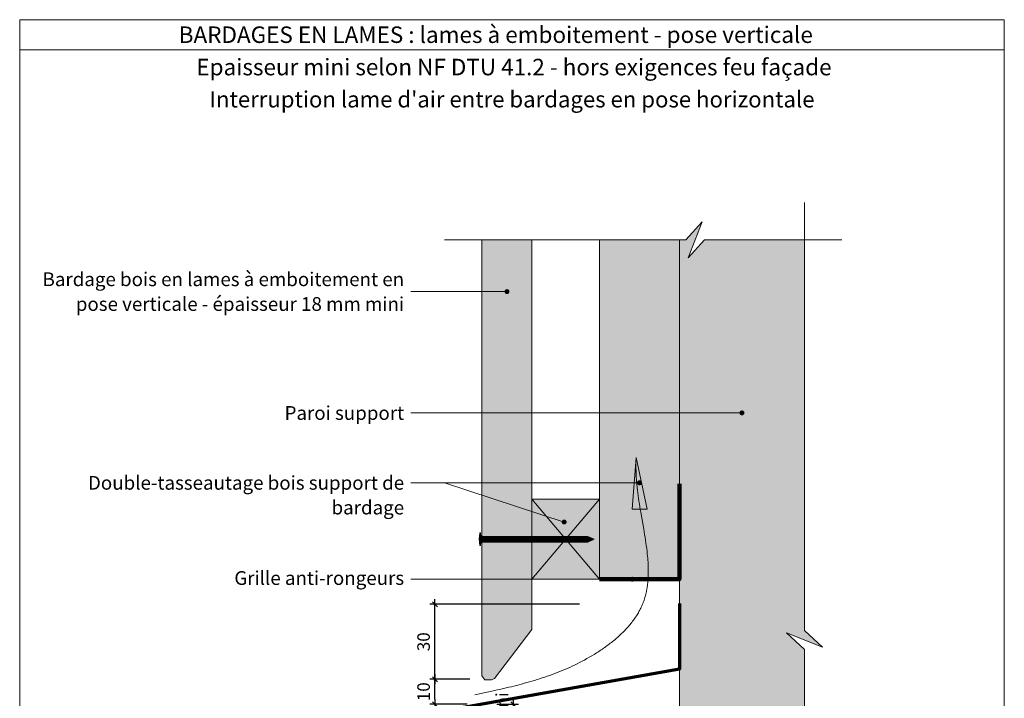
# Model space of a CAD drawing. Units: millimetres. Extents: x 2370 to 2764, y -998 to -456.
# Drawn here: x 2370 to 2764, y -728 to -456 of the extents above; entities that cross this region are included whole.
import ezdxf

# ---------------------------------------------------------------- set-up
doc = ezdxf.new("R2010")
doc.units = ezdxf.units.MM
doc.header["$LTSCALE"] = 2
doc.layers.add('Ech.1_2', color=7, linetype='Continuous')
doc.styles.add('arial-', font='txt', dxfattribs={"height": 1})
doc.styles.add('arial-b', font='arialbd.ttf', dxfattribs={"height": 1})
doc.styles.add('arial-z', font='arial.ttf')
doc.dimstyles.get("Standard").update_dxf_attribs({"dimtxt": 0.18, "dimasz": 0.18, "dimexe": 0.18, "dimexo": 0.0625, "dimgap": 0.09, "dimtad": 0, "dimtih": 1, "dimtoh": 1, "dimdec": 4, "dimzin": 0, "dimdsep": 46, "dimtxsty": 'Standard', "dimcen": 0.09, "dimadec": 0, "dimazin": 0, "dimtfac": 1, "dimtdec": 4, "dimtofl": 0, "dimtmove": 0, "dimatfit": 3, "dimfxl": 1, "dimtolj": 1, "dimtzin": 0, "dimarcsym": 0})

# ---------------------------------------------------------------- blocks, each defined once
blk = doc.blocks.new('cw-line-extremity4')
at = {"lineweight": 5}
h = blk.add_hatch(color=0, dxfattribs=at)
edge = h.paths.add_edge_path()
edge.add_arc((0, 0), 1, 0, 360)
blk = doc.blocks.new('cw-dimension-symbol2')
at = {"color": 0, "lineweight": -2}
for p, q in [((-1, 0), (1, 0)), ((-0.5, -0.5), (0.5, 0.5))]:
    blk.add_line(p, q, dxfattribs=at)
blk = doc.blocks.new('*D70')
at = {"layer": 'Defpoints', "color": 0}
for p in [(2535.69, -719.87), (2549.66, -719.87), (2548.57, -729.87)]:
    blk.add_point(p, dxfattribs=at)
at = {"layer": 'Ech.1_2', "color": 0, "lineweight": -2}
for p, q in [((2549.66, -719.87), (2533.69, -719.87)), ((2535.69, -727.87), (2535.69, -721.87)), ((2548.57, -729.87), (2533.69, -729.87))]:
    blk.add_line(p, q, dxfattribs=at)
at = {"layer": 'Ech.1_2', "color": 0, "lineweight": -2, "xscale": 2, "yscale": 2, "zscale": 2}
for p, rotation in [((2535.69, -719.87), 90), ((2535.69, -729.87), 270)]:
    blk.add_blockref('cw-dimension-symbol2', p, dxfattribs=dict(at, rotation=rotation))
at = {"layer": 'Ech.1_2', "color": 190, "lineweight": 20, "insert": (2531.19, -724.87), "char_height": 5, "attachment_point": 5, "rotation": 90, "style": 'arial-z'}
blk.add_mtext('\\A1;10', dxfattribs=at)
blk = doc.blocks.new('*D71')
at = {"layer": 'Defpoints', "color": 0}
for p in [(2535.69, -689.87), (2593.57, -689.87), (2549.66, -719.87)]:
    blk.add_point(p, dxfattribs=at)
at = {"layer": 'Ech.1_2', "color": 0, "lineweight": -2}
for p, q in [((2593.57, -689.87), (2533.69, -689.87)), ((2535.69, -717.87), (2535.69, -691.87)), ((2549.66, -719.87), (2533.69, -719.87))]:
    blk.add_line(p, q, dxfattribs=at)
at = {"layer": 'Ech.1_2', "color": 0, "lineweight": -2, "xscale": 2, "yscale": 2, "zscale": 2}
for p, rotation in [((2535.69, -689.87), 90), ((2535.69, -719.87), 270)]:
    blk.add_blockref('cw-dimension-symbol2', p, dxfattribs=dict(at, rotation=rotation))
at = {"layer": 'Ech.1_2', "color": 190, "lineweight": 20, "insert": (2531.19, -704.87), "char_height": 5, "attachment_point": 5, "rotation": 90, "style": 'arial-z'}
blk.add_mtext('\\A1;30', dxfattribs=at)
blk = doc.blocks.new('*D74')
at = {"layer": 'Defpoints', "color": 0}
for p in [(2560.56, -729.87), (2567.15, -729.87), (2560.56, -743.69)]:
    blk.add_point(p, dxfattribs=at)
at = {"layer": 'Ech.1_2', "color": 0, "lineweight": -2}
for p, q in [((2560.56, -729.87), (2569.15, -729.87)), ((2567.15, -741.69), (2567.15, -731.87)), ((2560.56, -743.69), (2569.15, -743.69))]:
    blk.add_line(p, q, dxfattribs=at)
at = {"layer": 'Ech.1_2', "color": 0, "lineweight": -2, "xscale": 2, "yscale": 2, "zscale": 2}
for p, rotation in [((2567.15, -729.87), 90), ((2567.15, -743.69), 270)]:
    blk.add_blockref('cw-dimension-symbol2', p, dxfattribs=dict(at, rotation=rotation))
at = {"layer": 'Ech.1_2', "color": 190, "lineweight": 20, "insert": (2562.65, -736.78), "char_height": 5, "attachment_point": 5, "rotation": 90, "style": 'arial-z'}
blk.add_mtext('\\A1;10 mini', dxfattribs=at)

msp = doc.modelspace()

# ---------------------------------------------------------------- hatches: boundary and pattern name
at = {"layer": 'Ech.1_2', "lineweight": 5, "true_color": 0xe9ddf7, "transparency": 33554687}
msp.add_hatch(color=254, dxfattribs=at).paths.add_polyline_path([(2637.02, -926.2), (2643.61, -919.01), (2683.57, -919.01), (2683.57, -707.97), (2676.38, -701.37), (2690.76, -707.02), (2683.57, -700.42), (2683.57, -544.09), (2643.61, -544.09), (2637.02, -551.28), (2642.66, -536.9), (2636.07, -544.09), (2633.57, -544.09), (2633.57, -919.01), (2636.07, -919.01), (2642.66, -911.82)])
at = {"layer": 'Ech.1_2', "lineweight": 20, "true_color": 0x804040, "transparency": 33554687}
msp.add_hatch(color=17, dxfattribs=at).paths.add_polyline_path([(2554.56, -718.49), (2555.66, -720.11), (2558.41, -720.11), (2559.5, -719.56), (2574.56, -700.01), (2574.56, -544.09), (2554.56, -544.09), (2554.56, -713.18)])
at = {"layer": 'Ech.1_2', "lineweight": 20, "true_color": 0x916a48, "transparency": 33554687}
for points in [[(2601.57, -679.87), (2633.57, -679.87), (2633.57, -544.09), (2601.57, -544.09)], [(2601.57, -647.87), (2574.56, -647.87), (2574.56, -679.87), (2601.57, -679.87)]]:
    msp.add_hatch(color=35, dxfattribs=at).paths.add_polyline_path(points)
at = {"layer": 'Ech.1_2', "lineweight": 5, "transparency": 33554687}
h = msp.add_hatch(color=252, dxfattribs=at)
edge = h.paths.add_edge_path()
edge.add_line((2553.7, -666.39), (2553.7, -661.35))
edge.add_arc((2566.27, -663.87), 12.81, 168.6633, 191.3367)
for points in [[(2554.01, -666.39), (2554.01, -665.56), (2554.01, -662.18), (2554.01, -661.35), (2553.7, -661.35), (2553.7, -666.39)], [(2556.31, -665), (2554.56, -665, 0.414214), (2554.01, -665.56), (2554.01, -662.18, 0.414214), (2554.56, -662.74), (2556.31, -662.74)], [(2556.31, -665), (2557.15, -665), (2557.15, -662.74), (2556.31, -662.74)], [(2557.15, -665), (2557.98, -665), (2557.98, -662.74), (2557.15, -662.74)], [(2557.98, -665), (2558.81, -665), (2558.81, -662.74), (2557.98, -662.74)], [(2558.81, -665), (2559.65, -665), (2559.65, -662.74), (2558.81, -662.74)], [(2559.65, -665), (2560.48, -665), (2560.48, -662.74), (2559.65, -662.74)], [(2560.48, -665), (2561.31, -665), (2561.31, -662.74), (2560.48, -662.74)], [(2561.31, -665), (2562.15, -665), (2562.15, -662.74), (2561.31, -662.74)], [(2562.15, -665), (2562.98, -665), (2562.98, -662.74), (2562.15, -662.74)], [(2562.98, -665), (2563.81, -665), (2563.81, -662.74), (2562.98, -662.74)], [(2563.81, -665), (2564.65, -665), (2564.65, -662.74), (2563.81, -662.74)], [(2564.65, -665), (2565.48, -665), (2565.48, -662.74), (2564.65, -662.74)], [(2565.48, -665), (2566.31, -665), (2566.31, -662.74), (2565.48, -662.74)], [(2566.31, -665), (2567.15, -665), (2567.15, -662.74), (2566.31, -662.74)], [(2567.15, -665), (2567.98, -665), (2567.98, -662.74), (2567.15, -662.74)], [(2567.98, -665), (2568.81, -665), (2568.81, -662.74), (2567.98, -662.74)], [(2568.81, -665), (2569.65, -665), (2569.65, -662.74), (2568.81, -662.74)], [(2569.65, -665), (2570.48, -665), (2570.48, -662.74), (2569.65, -662.74)], [(2570.48, -665), (2571.31, -665), (2571.31, -662.74), (2570.48, -662.74)], [(2571.31, -665), (2572.15, -665), (2572.15, -662.74), (2571.31, -662.74)], [(2572.15, -665), (2572.98, -665), (2572.98, -662.74), (2572.15, -662.74)], [(2572.98, -665), (2573.81, -665), (2573.81, -662.74), (2572.98, -662.74)], [(2573.81, -665), (2574.65, -665), (2574.65, -662.74), (2573.81, -662.74)], [(2574.65, -665), (2575.48, -665), (2575.48, -662.74), (2574.65, -662.74)], [(2575.48, -665), (2576.31, -665), (2576.31, -662.74), (2575.48, -662.74)], [(2576.31, -665), (2577.15, -665), (2577.15, -662.74), (2576.31, -662.74)], [(2577.15, -665), (2577.98, -665), (2577.98, -662.74), (2577.15, -662.74)], [(2577.98, -665), (2578.81, -665), (2578.81, -662.74), (2577.98, -662.74)], [(2578.81, -665), (2579.65, -665), (2579.65, -662.74), (2578.81, -662.74)], [(2579.65, -665), (2580.48, -665), (2580.48, -662.74), (2579.65, -662.74)], [(2580.48, -665), (2581.31, -665), (2581.31, -662.74), (2580.48, -662.74)], [(2581.31, -665), (2582.15, -665), (2582.15, -662.74), (2581.31, -662.74)], [(2582.15, -665), (2582.98, -665), (2582.98, -662.74), (2582.15, -662.74)], [(2582.98, -665), (2583.81, -665), (2583.81, -662.74), (2582.98, -662.74)], [(2583.81, -665), (2584.65, -665), (2584.65, -662.74), (2583.81, -662.74)], [(2584.65, -665), (2585.48, -665), (2585.48, -662.74), (2584.65, -662.74)], [(2585.48, -665), (2586.31, -665), (2586.31, -662.74), (2585.48, -662.74)], [(2586.31, -665), (2587.15, -665), (2587.15, -662.74), (2586.31, -662.74)], [(2587.15, -665), (2587.98, -665), (2587.98, -662.74), (2587.15, -662.74)], [(2587.98, -665), (2588.81, -665), (2588.81, -662.74), (2587.98, -662.74)], [(2588.81, -665), (2589.65, -665), (2589.65, -662.74), (2588.81, -662.74)], [(2589.65, -665), (2590.48, -665), (2590.48, -662.74), (2589.65, -662.74)], [(2590.48, -665), (2591.31, -665), (2591.31, -662.74), (2590.48, -662.74)], [(2591.31, -665), (2592.15, -665), (2592.15, -662.74), (2591.31, -662.74)], [(2592.15, -665), (2592.98, -665), (2592.98, -662.74), (2592.15, -662.74)], [(2592.98, -665), (2593.81, -665), (2593.81, -662.74), (2592.98, -662.74)], [(2593.81, -665), (2594.65, -665), (2594.65, -662.74), (2593.81, -662.74)], [(2594.65, -665), (2595.48, -665), (2595.48, -662.74), (2594.65, -662.74)], [(2596.85, -662.74), (2595.48, -662.74), (2595.48, -665), (2596.85, -665, -0.351359)], [(2599.51, -663.87), (2596.85, -662.74, 0.351359), (2596.85, -665)]]:
    msp.add_hatch(color=252, dxfattribs=at).paths.add_polyline_path(points)

# ---------------------------------------------------------------- linework, layer by layer
at = {"layer": 'Ech.1_2', "color": 190, "lineweight": 20}
msp.add_line((2763.57, -467.96), (2369.57, -467.96), dxfattribs=at)
at = {"layer": 'Ech.1_2', "color": 7, "lineweight": 18}
msp.add_line((2633.57, -544.09), (2633.57, -919.01), dxfattribs=at)
at = {"layer": 'Ech.1_2', "color": 190, "lineweight": 9}
for p, q in [((2554.01, -661.35), (2553.7, -661.35)), ((2553.7, -661.35), (2553.7, -666.39)), ((2554.01, -661.35), (2554.01, -662.18)), ((2554.01, -662.18), (2554.01, -665.56)), ((2554.01, -666.39), (2554.01, -665.56)), ((2596.85, -662.74), (2554.56, -662.74)), ((2596.85, -665), (2554.56, -665)), ((2556.31, -662.74), (2556.31, -665)), ((2557.15, -662.74), (2557.15, -665)), ((2557.98, -662.74), (2557.98, -665)), ((2558.81, -662.74), (2558.81, -665)), ((2559.65, -662.74), (2559.65, -665)), ((2560.48, -662.74), (2560.48, -665)), ((2561.31, -662.74), (2561.31, -665)), ((2562.15, -662.74), (2562.15, -665)), ((2562.98, -662.74), (2562.98, -665)), ((2563.81, -662.74), (2563.81, -665)), ((2564.65, -662.74), (2564.65, -665)), ((2565.48, -662.74), (2565.48, -665)), ((2566.31, -662.74), (2566.31, -665)), ((2567.15, -662.74), (2567.15, -665)), ((2567.98, -662.74), (2567.98, -665)), ((2568.81, -662.74), (2568.81, -665)), ((2568.81, -662.74), (2568.81, -665)), ((2569.65, -662.74), (2569.65, -665)), ((2570.48, -662.74), (2570.48, -665)), ((2571.31, -662.74), (2571.31, -665)), ((2572.15, -662.74), (2572.15, -665)), ((2572.98, -662.74), (2572.98, -665)), ((2573.81, -662.74), (2573.81, -665)), ((2574.65, -662.74), (2574.65, -665)), ((2575.48, -662.74), (2575.48, -665)), ((2576.31, -662.74), (2576.31, -665)), ((2577.15, -662.74), (2577.15, -665)), ((2577.98, -662.74), (2577.98, -665)), ((2578.81, -662.74), (2578.81, -665)), ((2579.65, -662.74), (2579.65, -665)), ((2580.48, -662.74), (2580.48, -665)), ((2581.31, -662.74), (2581.31, -665)), ((2582.15, -662.74), (2582.15, -665)), ((2582.98, -662.74), (2582.98, -665)), ((2583.81, -662.74), (2583.81, -665)), ((2584.65, -662.74), (2584.65, -665)), ((2585.48, -662.74), (2585.48, -665)), ((2586.31, -662.74), (2586.31, -665)), ((2587.15, -662.74), (2587.15, -665)), ((2587.98, -662.74), (2587.98, -665)), ((2588.81, -662.74), (2588.81, -665)), ((2589.65, -662.74), (2589.65, -665)), ((2590.48, -662.74), (2590.48, -665)), ((2591.31, -662.74), (2591.31, -665)), ((2592.15, -662.74), (2592.15, -665)), ((2592.98, -662.74), (2592.98, -665)), ((2593.81, -662.74), (2593.81, -665)), ((2594.65, -662.74), (2594.65, -665)), ((2595.48, -662.74), (2595.48, -665)), ((2599.51, -663.87), (2596.85, -662.74)), ((2599.51, -663.87), (2596.85, -665)), ((2554.01, -666.39), (2553.7, -666.39))]:
    msp.add_line(p, q, dxfattribs=at)
at = {"layer": 'Ech.1_2', "color": 190, "lineweight": 20}
for points in [[(2763.57, -997.96), (2763.57, -455.96), (2369.57, -455.96), (2369.57, -997.96), (2763.57, -997.96)], [(2683.57, -934.01), (2683.57, -707.97), (2676.38, -701.37), (2690.76, -707.02), (2683.57, -700.42), (2683.57, -529.09)], [(2539.56, -544.09), (2636.07, -544.09), (2642.66, -536.9), (2637.02, -551.28), (2643.61, -544.09), (2698.57, -544.09)], [(2637.02, -926.2), (2643.61, -919.01), (2683.57, -919.01), (2683.57, -707.97), (2676.38, -701.37), (2690.76, -707.02), (2683.57, -700.42), (2683.57, -544.09), (2643.61, -544.09), (2637.02, -551.28), (2642.66, -536.9), (2636.07, -544.09), (2633.57, -544.09), (2633.57, -919.01), (2636.07, -919.01), (2642.66, -911.82), (2637.02, -926.2)], [(2574.56, -544.09), (2574.56, -700.01), (2559.5, -719.56), (2558.41, -720.11), (2555.66, -720.11), (2554.56, -718.49), (2554.56, -713.18), (2554.56, -544.09)], [(2601.57, -679.87), (2633.57, -679.87), (2633.57, -544.09), (2601.57, -544.09), (2601.57, -679.87)], [(2564.56, -564.77), (2552.96, -564.77), (2526.15, -564.77)], [(2658.57, -613.29), (2552.96, -613.29), (2526.15, -613.29)], [(2551.76, -726.09), (2555.93, -725.21), (2558.01, -724.76), (2560.09, -724.3), (2562.16, -723.83), (2564.24, -723.35), (2565.27, -723.1), (2566.31, -722.85), (2567.34, -722.59), (2568.37, -722.33), (2569.4, -722.06), (2570.43, -721.79), (2571.46, -721.51), (2572.49, -721.23), (2573.52, -720.94), (2574.54, -720.64), (2575.56, -720.33), (2576.58, -720.02), (2577.6, -719.7), (2578.62, -719.37), (2579.64, -719.03), (2580.65, -718.69), (2581.66, -718.33), (2582.67, -717.96), (2583.68, -717.59), (2584.68, -717.2), (2585.68, -716.81), (2586.68, -716.4), (2587.68, -715.98), (2588.68, -715.55), (2589.67, -715.11), (2590.66, -714.65), (2591.64, -714.18), (2592.63, -713.7), (2593.61, -713.21), (2594.58, -712.7), (2595.56, -712.18), (2596.53, -711.64), (2597.5, -711.09), (2598.46, -710.53), (2599.42, -709.95), (2599.9, -709.65), (2600.38, -709.35), (2600.85, -709.05), (2601.32, -708.74), (2601.79, -708.43), (2602.26, -708.12), (2602.73, -707.8), (2603.19, -707.48), (2603.65, -707.16), (2604.11, -706.83), (2604.56, -706.5), (2605.01, -706.16), (2605.46, -705.83), (2605.91, -705.48), (2606.35, -705.14), (2606.78, -704.79), (2607.22, -704.44), (2607.65, -704.08), (2608.07, -703.72), (2608.49, -703.36), (2608.91, -702.99), (2609.32, -702.62), (2609.72, -702.25), (2610.13, -701.88), (2610.52, -701.5), (2610.91, -701.11), (2611.3, -700.73), (2611.68, -700.34), (2612.05, -699.95), (2612.42, -699.55), (2612.78, -699.15), (2613.14, -698.75), (2613.49, -698.35), (2613.83, -697.94), (2614.17, -697.53), (2614.5, -697.11), (2614.82, -696.7), (2615.14, -696.28), (2615.44, -695.85), (2615.74, -695.42), (2616.04, -694.99), (2616.32, -694.56), (2616.6, -694.13), (2616.87, -693.69), (2617.13, -693.24), (2617.38, -692.8), (2617.63, -692.35), (2617.86, -691.9), (2618.09, -691.45), (2618.3, -690.99), (2618.51, -690.53), (2618.71, -690.07), (2618.9, -689.6), (2619.08, -689.13), (2619.26, -688.66), (2619.42, -688.19), (2619.57, -687.71), (2619.72, -687.23), (2619.86, -686.75), (2619.99, -686.27), (2620.11, -685.78), (2620.23, -685.29), (2620.33, -684.8), (2620.43, -684.31), (2620.52, -683.81), (2620.61, -683.31), (2620.68, -682.81), (2620.75, -682.31), (2620.82, -681.8), (2620.87, -681.3), (2620.92, -680.79), (2620.97, -680.28), (2621.01, -679.76), (2621.04, -679.25), (2621.06, -678.73), (2621.08, -678.21), (2621.1, -677.69), (2621.1, -677.17), (2621.11, -676.64), (2621.1, -676.12), (2621.1, -675.59), (2621.08, -675.06), (2621.07, -674.53), (2621.04, -674), (2621.02, -673.46), (2620.99, -672.93), (2620.95, -672.39), (2620.91, -671.85), (2620.87, -671.31), (2620.82, -670.77), (2620.71, -669.69), (2620.59, -668.6), (2620.46, -667.5), (2620.32, -666.41), (2620.16, -665.3), (2620, -664.2), (2619.82, -663.09), (2619.65, -661.98), (2619.46, -660.87), (2619.27, -659.76), (2618.88, -657.52), (2618.49, -655.29), (2618.1, -653.05), (2617.9, -651.94), (2617.72, -650.82), (2617.54, -649.7), (2617.36, -648.59), (2617.19, -647.48), (2617.04, -646.37), (2616.89, -645.26), (2616.75, -644.16), (2616.63, -643.06), (2616.51, -641.96), (2616.42, -640.86), (2616.37, -640.32), (2616.33, -639.78), (2616.3, -639.23), (2616.27, -638.69), (2616.24, -638.15), (2616.22, -637.61), (2616.19, -636.54), (2616.17, -635.46), (2616.17, -634.4), (2616.17, -633.33), (2616.19, -631.2)], [(2620.64, -651.85), (2616.19, -631.2), (2614.62, -651.83), (2620.64, -651.85)], [(2617.57, -641.27), (2552.96, -641.27), (2526.15, -641.27)], [(2587.44, -656.96), (2539.55, -641.27), (2526.15, -641.27)], [(2601.57, -647.87), (2574.56, -647.87), (2574.56, -679.87), (2601.57, -679.87), (2601.57, -647.87)], [(2574.56, -679.87), (2601.57, -647.87), (2574.56, -647.87), (2601.57, -679.87)], [(2614.74, -679.87), (2529.35, -679.87), (2526.15, -679.87)]]:
    msp.add_lwpolyline(points, dxfattribs=at)
at = {"layer": 'Ech.1_2', "color": 7, "lineweight": 20}
msp.add_lwpolyline([(2554.56, -718.49), (2555.66, -720.11), (2558.41, -720.11), (2559.5, -719.56), (2574.56, -700.01), (2574.56, -544.09), (2554.56, -544.09), (2554.56, -713.18), (2554.56, -718.49)], dxfattribs=at)
at = {"layer": 'Ech.1_2', "color": 8, "lineweight": 90}
msp.add_lwpolyline([(2601.57, -679.87), (2633.57, -679.87), (2633.57, -641.62)], dxfattribs=at)
at = {"layer": 'Ech.1_2', "color": 5, "lineweight": 20}
msp.add_lwpolyline([(2601.57, -647.87), (2574.56, -647.87), (2574.56, -679.87), (2601.57, -679.87), (2601.57, -647.87)], dxfattribs=at)
at = {"layer": 'Ech.1_2', "color": 7, "lineweight": 9}
for points in [[(2553.7, -666.39), (2553.7, -661.35, 0.099256), (2553.7, -666.39)], [(2556.31, -665), (2554.56, -665, 0.414214), (2554.01, -665.56), (2554.01, -662.18, 0.414214), (2554.56, -662.74), (2556.31, -662.74), (2556.31, -665)], [(2596.85, -662.74), (2595.48, -662.74), (2595.48, -665), (2596.85, -665, -0.351359), (2596.85, -662.74)], [(2599.51, -663.87), (2596.85, -662.74, 0.351359), (2596.85, -665), (2599.51, -663.87)]]:
    msp.add_lwpolyline(points, format="xyb", dxfattribs=at)
for points in [[(2554.01, -666.39), (2554.01, -665.56), (2554.01, -662.18), (2554.01, -661.35), (2553.7, -661.35), (2553.7, -666.39), (2554.01, -666.39)], [(2556.31, -665), (2557.15, -665), (2557.15, -662.74), (2556.31, -662.74), (2556.31, -665)], [(2557.15, -665), (2557.98, -665), (2557.98, -662.74), (2557.15, -662.74), (2557.15, -665)], [(2557.98, -665), (2558.81, -665), (2558.81, -662.74), (2557.98, -662.74), (2557.98, -665)], [(2558.81, -665), (2559.65, -665), (2559.65, -662.74), (2558.81, -662.74), (2558.81, -665)], [(2559.65, -665), (2560.48, -665), (2560.48, -662.74), (2559.65, -662.74), (2559.65, -665)], [(2560.48, -665), (2561.31, -665), (2561.31, -662.74), (2560.48, -662.74), (2560.48, -665)], [(2561.31, -665), (2562.15, -665), (2562.15, -662.74), (2561.31, -662.74), (2561.31, -665)], [(2562.15, -665), (2562.98, -665), (2562.98, -662.74), (2562.15, -662.74), (2562.15, -665)], [(2562.98, -665), (2563.81, -665), (2563.81, -662.74), (2562.98, -662.74), (2562.98, -665)], [(2563.81, -665), (2564.65, -665), (2564.65, -662.74), (2563.81, -662.74), (2563.81, -665)], [(2564.65, -665), (2565.48, -665), (2565.48, -662.74), (2564.65, -662.74), (2564.65, -665)], [(2565.48, -665), (2566.31, -665), (2566.31, -662.74), (2565.48, -662.74), (2565.48, -665)], [(2566.31, -665), (2567.15, -665), (2567.15, -662.74), (2566.31, -662.74), (2566.31, -665)], [(2567.15, -665), (2567.98, -665), (2567.98, -662.74), (2567.15, -662.74), (2567.15, -665)], [(2567.98, -665), (2568.81, -665), (2568.81, -662.74), (2567.98, -662.74), (2567.98, -665)], [(2568.81, -665), (2569.65, -665), (2569.65, -662.74), (2568.81, -662.74), (2568.81, -665)], [(2569.65, -665), (2570.48, -665), (2570.48, -662.74), (2569.65, -662.74), (2569.65, -665)], [(2570.48, -665), (2571.31, -665), (2571.31, -662.74), (2570.48, -662.74), (2570.48, -665)], [(2571.31, -665), (2572.15, -665), (2572.15, -662.74), (2571.31, -662.74), (2571.31, -665)], [(2572.15, -665), (2572.98, -665), (2572.98, -662.74), (2572.15, -662.74), (2572.15, -665)], [(2572.98, -665), (2573.81, -665), (2573.81, -662.74), (2572.98, -662.74), (2572.98, -665)], [(2573.81, -665), (2574.65, -665), (2574.65, -662.74), (2573.81, -662.74), (2573.81, -665)], [(2574.65, -665), (2575.48, -665), (2575.48, -662.74), (2574.65, -662.74), (2574.65, -665)], [(2575.48, -665), (2576.31, -665), (2576.31, -662.74), (2575.48, -662.74), (2575.48, -665)], [(2576.31, -665), (2577.15, -665), (2577.15, -662.74), (2576.31, -662.74), (2576.31, -665)], [(2577.15, -665), (2577.98, -665), (2577.98, -662.74), (2577.15, -662.74), (2577.15, -665)], [(2577.98, -665), (2578.81, -665), (2578.81, -662.74), (2577.98, -662.74), (2577.98, -665)], [(2578.81, -665), (2579.65, -665), (2579.65, -662.74), (2578.81, -662.74), (2578.81, -665)], [(2579.65, -665), (2580.48, -665), (2580.48, -662.74), (2579.65, -662.74), (2579.65, -665)], [(2580.48, -665), (2581.31, -665), (2581.31, -662.74), (2580.48, -662.74), (2580.48, -665)], [(2581.31, -665), (2582.15, -665), (2582.15, -662.74), (2581.31, -662.74), (2581.31, -665)], [(2582.15, -665), (2582.98, -665), (2582.98, -662.74), (2582.15, -662.74), (2582.15, -665)], [(2582.98, -665), (2583.81, -665), (2583.81, -662.74), (2582.98, -662.74), (2582.98, -665)], [(2583.81, -665), (2584.65, -665), (2584.65, -662.74), (2583.81, -662.74), (2583.81, -665)], [(2584.65, -665), (2585.48, -665), (2585.48, -662.74), (2584.65, -662.74), (2584.65, -665)], [(2585.48, -665), (2586.31, -665), (2586.31, -662.74), (2585.48, -662.74), (2585.48, -665)], [(2586.31, -665), (2587.15, -665), (2587.15, -662.74), (2586.31, -662.74), (2586.31, -665)], [(2587.15, -665), (2587.98, -665), (2587.98, -662.74), (2587.15, -662.74), (2587.15, -665)], [(2587.98, -665), (2588.81, -665), (2588.81, -662.74), (2587.98, -662.74), (2587.98, -665)], [(2588.81, -665), (2589.65, -665), (2589.65, -662.74), (2588.81, -662.74), (2588.81, -665)], [(2589.65, -665), (2590.48, -665), (2590.48, -662.74), (2589.65, -662.74), (2589.65, -665)], [(2590.48, -665), (2591.31, -665), (2591.31, -662.74), (2590.48, -662.74), (2590.48, -665)], [(2591.31, -665), (2592.15, -665), (2592.15, -662.74), (2591.31, -662.74), (2591.31, -665)], [(2592.15, -665), (2592.98, -665), (2592.98, -662.74), (2592.15, -662.74), (2592.15, -665)], [(2592.98, -665), (2593.81, -665), (2593.81, -662.74), (2592.98, -662.74), (2592.98, -665)], [(2593.81, -665), (2594.65, -665), (2594.65, -662.74), (2593.81, -662.74), (2593.81, -665)], [(2594.65, -665), (2595.48, -665), (2595.48, -662.74), (2594.65, -662.74), (2594.65, -665)]]:
    msp.add_lwpolyline(points, dxfattribs=at)
at = {"layer": 'Ech.1_2', "color": 173, "lineweight": 70, "true_color": 0x6666cc}
msp.add_lwpolyline([(2633.57, -689.51), (2633.57, -715.79), (2541.11, -732.27), (2541.11, -773.69), (2544.56, -767.78)], dxfattribs=at)
at = {"layer": 'Ech.1_2', "color": 190, "lineweight": 9}
for centre, radius, start, end in [((2566.27, -663.87), 12.81, 168.6633, 191.3367), ((2554.56, -662.18), 0.556, 180, 270), ((2554.56, -665.56), 0.556, 90, 180), ((2598.26, -663.87), 1.81, 141.2812, 218.7188)]:
    msp.add_arc(centre, radius, start, end, dxfattribs=at)

# ---------------------------------------------------------------- block references
at = {"layer": 'Ech.1_2', "color": 190, "lineweight": 20}
for p, rotation in [((2564.56, -564.77), 180), ((2658.57, -613.29), 180), ((2617.57, -641.27), 180), ((2587.44, -656.96), 161.8679400012107), ((2614.74, -679.87), 179.9999453527931)]:
    msp.add_blockref('cw-line-extremity4', p, dxfattribs=dict(at, rotation=rotation))

# ---------------------------------------------------------------- texts
at = {"layer": 'Ech.1_2', "color": 190}
for s, style, p in [('BARDAGES EN LAMES : lames à emboitement - pose verticale', 'arial-b', (2433.21, -465.26)), ('Epaisseur mini selon NF DTU 41.2 - hors exigences feu façade', 'arial-', (2440.26, -478.21))]:
    msp.add_text(s, height=6.6, dxfattribs=dict(at, style=style)).set_placement(p)
at = {"layer": 'Ech.1_2', "color": 4, "true_color": 0x00ffff, "line_spacing_factor": 1.08}
for s, insert, char_height, width, attachment_point in [("{\\fArial|b0|i0;\\W1.000000;\\H6.500000;\\c16711848;Interruption lame d'air entre bardages en pose horizontale}", (2566.57, -484.57), 6.5, 387.5, 2), ('{\\fArial|b0|i0;\\W1.000000;\\H5.500000;\\c16711848;Bardage bois en lames à emboitement en pose verticale - épaisseur 18 mm mini}', (2523.4, -557.07), 5.5, 145.2778, 3), ('{\\fArial|b0|i0;\\W1.000000;\\H5.500000;\\c16711848;Paroi support}', (2523.4, -610.58), 5.5, 73.4925, 3), ('{\\fArial|b0|i0;\\W1.000000;\\H5.500000;\\c16711848;Double-tasseautage bois support de bardage}', (2523.4, -638.52), 5.5, 152.0379, 3), ('{\\fArial|b0|i0;\\W1.000000;\\H5.500000;\\c16711848;Grille anti-rongeurs}', (2523.4, -676.63), 5.5, 86.2398, 3)]:
    msp.add_mtext(s, dxfattribs=dict(at, insert=insert, char_height=char_height, width=width, attachment_point=attachment_point))

# ---------------------------------------------------------------- dimensions: what is measured, and where the dimension line sits
at = {"layer": 'Ech.1_2', "color": 190, "lineweight": 20}
for base, p1, p2, picture, middle in [((2535.69, -689.87), (2549.66, -719.87), (2593.57, -689.87), '*D71', (2531.19, -704.87)), ((2535.69, -719.87), (2548.57, -729.87), (2549.66, -719.87), '*D70', (2531.19, -724.87))]:
    dim = msp.add_linear_dim(base=base, p1=p1, p2=p2, angle=270, dimstyle='Standard', override={"dimtxt": 5, "dimasz": 2, "dimexe": 2, "dimexo": 0, "dimgap": 0, "dimdec": 0, "dimlfac": 1, "dimtxsty": 'arial-z', "dimblk": 'cw-dimension-symbol2', "dimclrt": 190, "dimtofl": 1, "dimtmove": 2}, dxfattribs=at)
    dim.commit()
    dim.dimension.update_dxf_attribs({"geometry": picture, "text_midpoint": middle, "dimtype": 160, "text_rotation": 90})
dim = msp.add_linear_dim(base=(2567.15, -729.87), p1=(2560.56, -743.69), p2=(2560.56, -729.87), angle=90, text='10 mini', dimstyle='Standard', override={"dimtxt": 5, "dimasz": 2, "dimexe": 2, "dimexo": 0, "dimgap": 0, "dimdec": 0, "dimlfac": 1, "dimtxsty": 'arial-z', "dimblk": 'cw-dimension-symbol2', "dimclrt": 190, "dimtofl": 1, "dimtmove": 2}, dxfattribs=at)
dim.commit()
dim.dimension.update_dxf_attribs({"geometry": '*D74', "text_midpoint": (2562.65, -736.78), "dimtype": 161, "text_rotation": 90})

doc.saveas('drawing.dxf')
